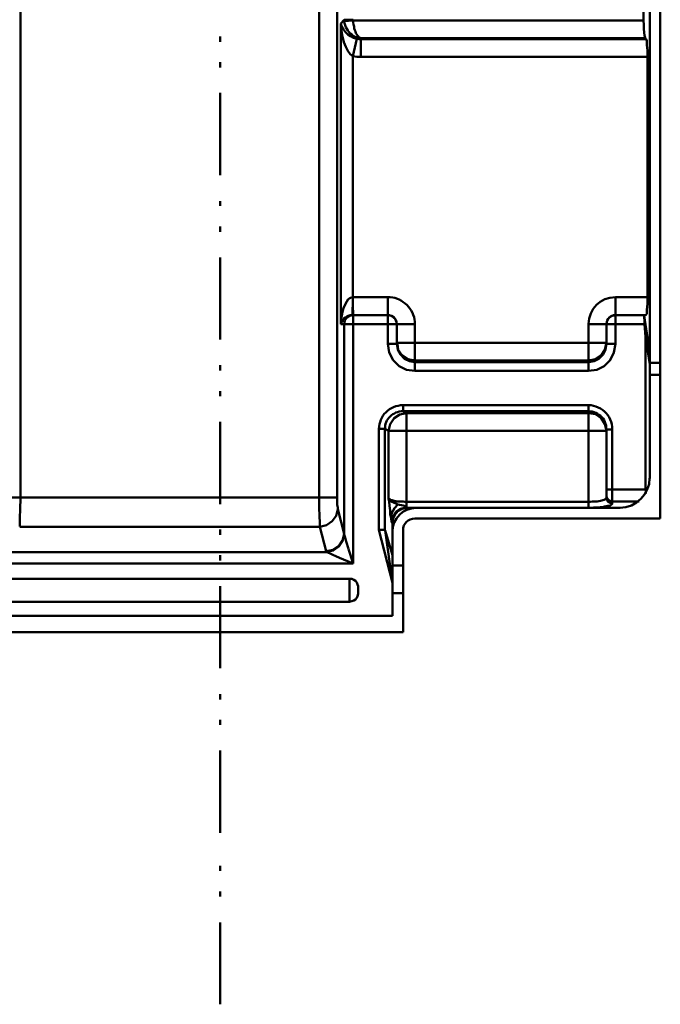
# Model space of a CAD drawing. Units: millimetres. Extents: x 5 to 1189, y 0 to 841.
# Drawn here: x 890 to 989, y 178 to 332 of the extents above; entities that cross this region are included whole.
import ezdxf

# ---------------------------------------------------------------- set-up
doc = ezdxf.new("R2010")
doc.units = ezdxf.units.MM
doc.header["$MEASUREMENT"] = 0
doc.layers.add('Warstwa 1', color=7, linetype='Continuous', lineweight=0)

msp = doc.modelspace()

# ---------------------------------------------------------------- linework, layer by layer
at = {"layer": 'Warstwa 1', "color": 18, "lineweight": 50, "true_color": 0x000000}
for p, q in [((890.01, 407), (890.01, 256.77)), ((936.41, 390.11), (936.41, 257.27)), ((939.21, 390.11), (939.21, 257.27)), ((986.83, 333.22), (986.83, 331.44)), ((939.8, 330.97), (940.31, 331.56)), ((939.8, 284.24), (939.8, 330.97)), ((986.83, 331.44), (941.7, 331.44)), ((921.04, 328.94), (921.04, 328.14)), ((941.66, 325.9), (942.25, 328.6)), ((942.97, 328.69), (942.89, 328.56)), ((942.89, 328.56), (987.21, 328.56)), ((942.89, 325.77), (942.89, 328.56)), ((987.08, 328.69), (942.97, 328.69)), ((987.21, 328.56), (987.09, 328.68)), ((921.04, 324.96), (921.04, 324.16)), ((941.7, 247.03), (941.66, 325.89)), ((942.89, 325.77), (987.42, 325.77)), ((987.42, 325.77), (987.42, 288.43)), ((921.04, 320.18), (921.04, 307.4)), ((921.04, 303.37), (921.04, 302.61)), ((921.04, 299.39), (921.04, 298.59)), ((921.04, 294.61), (921.04, 281.83)), ((941.62, 288.43), (947.08, 288.43)), ((947.08, 281.15), (947.08, 288.43)), ((982.47, 281.15), (982.47, 288.43)), ((987.42, 288.43), (982.48, 288.43)), ((947.08, 285.63), (941.7, 285.63)), ((947.08, 285.63), (947.63, 285.55)), ((947.63, 285.55), (948.09, 285.26)), ((948.09, 285.26), (948.39, 284.79)), ((948.39, 284.79), (948.47, 284.24)), ((981.16, 284.79), (981.45, 285.26)), ((981.46, 285.26), (981.92, 285.55)), ((981.92, 285.55), (982.47, 285.63)), ((987.17, 285.63), (982.47, 285.63)), ((986.96, 285.63), (986.91, 285.51)), ((986.91, 285.51), (986.91, 285.22)), ((939.8, 284.24), (951.27, 284.24)), ((940.31, 284.24), (940.31, 251.64)), ((948.48, 281.15), (948.48, 284.24)), ((951.27, 276.96), (951.27, 284.24)), ((978.28, 284.24), (986.96, 284.24)), ((978.28, 276.96), (978.28, 284.24)), ((981.07, 284.24), (981.07, 281.15)), ((986.96, 284.24), (987.13, 282.25)), ((987.13, 282.25), (987.13, 258.54)), ((947.08, 281.15), (948.48, 281.15)), ((947.29, 279.83), (947.08, 281.15)), ((948.48, 281.32), (981.07, 281.32)), ((948.69, 280.26), (948.56, 281.15)), ((981.07, 281.15), (982.47, 281.15)), ((951.27, 278.57), (950.21, 278.78)), ((921.04, 277.85), (921.04, 277.04)), ((989.41, 278.23), (987.81, 278.23)), ((978.28, 276.96), (951.27, 276.96)), ((989.41, 276.36), (987.81, 276.36)), ((921.04, 273.82), (921.04, 273.02)), ((949.45, 270.69), (949.45, 271.62)), ((978.28, 255.66), (978.28, 271.62)), ((949.45, 270.69), (949.96, 270.4)), ((949.96, 270.4), (978.28, 270.4)), ((949.96, 255.79), (949.96, 270.39)), ((979.34, 270.23), (978.28, 270.4)), ((921.04, 269.04), (921.04, 256.26)), ((945.68, 267.94), (946.61, 267.94)), ((945.68, 267.94), (945.68, 252.24)), ((946.62, 267.94), (947.2, 267.65)), ((946.62, 267.94), (946.62, 252.15)), ((980.99, 267.86), (980.82, 268.7)), ((947.21, 267.64), (981.07, 267.64)), ((947.21, 257.15), (947.21, 267.64)), ((981.07, 267.86), (981.96, 267.86)), ((887.22, 257.27), (939.2, 257.27)), ((981.07, 258.54), (987.13, 258.54)), ((890.01, 256.76), (889.97, 255.88)), ((981.96, 256.68), (986.11, 256.68)), ((936.5, 252.74), (889.89, 252.74)), ((947.8, 238.9), (947.8, 253.46)), ((951.27, 254.01), (989.41, 254.01)), ((921.04, 252.28), (921.04, 251.47)), ((947.8, 244.02), (945.68, 252.23)), ((946.66, 252.15), (947.8, 248.3)), ((947.8, 244.02), (946.66, 252.15)), ((949.45, 236.36), (949.45, 252.19)), ((921.04, 248.3), (921.04, 247.49)), ((947.8, 246.69), (949.44, 246.69)), ((941.15, 244.65), (825.62, 244.65)), ((921.04, 243.47), (921.04, 230.73)), ((941.15, 241.06), (941.15, 244.65)), ((942.46, 243.18), (942.46, 242.54)), ((949.45, 242.41), (947.8, 242.41)), ((941.15, 241.06), (825.62, 241.06)), ((921.04, 226.71), (921.04, 225.9)), ((921.04, 222.73), (921.04, 221.92)), ((921.04, 217.95), (921.04, 205.12)), ((921.04, 200.04), (921.04, 199.23)), ((921.04, 196.02), (921.04, 195.25)), ((921.04, 191.23), (921.04, 178.49))]:
    msp.add_line(p, q, dxfattribs=at)
for points in [[(939.8, 330.97), (939.88, 329.91), (940.05, 328.94), (940.27, 328.06), (940.56, 327.33), (940.86, 326.7), (941.24, 326.23), (941.66, 325.9)], [(987.08, 328.69), (987.04, 328.81), (986.96, 329.11), (986.91, 329.57), (986.87, 330.13), (986.87, 330.76), (986.83, 331.44)], [(987.42, 325.77), (987.42, 326.78), (987.34, 327.63), (987.3, 328.26), (987.21, 328.56)], [(941.62, 288.43), (941.62, 287.37), (941.58, 286.48), (941.58, 285.85), (941.54, 285.68)], [(987.42, 288.43), (987.42, 287.37), (987.34, 286.48), (987.3, 285.85), (987.17, 285.64)], [(940.94, 285.55), (940.69, 285.43), (940.48, 285.26), (940.27, 285.09), (940.1, 284.88), (939.97, 284.71), (939.93, 284.54), (939.84, 284.37), (939.8, 284.24)], [(986.91, 285.21), (986.96, 284.79), (986.96, 284.24)], [(950.21, 278.78), (949.32, 279.37), (948.69, 280.26)], [(981.07, 281.15), (980.91, 280.26), (980.53, 279.5), (979.89, 278.86), (979.13, 278.48), (978.28, 278.32)], [(980.82, 280.26), (980.23, 279.38), (979.34, 278.78)], [(950, 277.12), (948.82, 277.71), (947.93, 278.65), (947.29, 279.83)], [(982.21, 279.83), (981.63, 278.65), (980.69, 277.72), (979.55, 277.13)], [(949.96, 270.4), (948.95, 270.19), (948.05, 269.59), (947.46, 268.7), (947.21, 267.65)], [(980.82, 268.7), (980.23, 269.59), (979.34, 270.22)], [(987.13, 258.54), (987.17, 258.21), (987.17, 257.91)], [(889.97, 255.88), (889.97, 254.99), (889.93, 254.61), (889.93, 254.23), (889.93, 253.89), (889.93, 253.59), (889.93, 253.34), (889.89, 253.08), (889.89, 252.92), (889.89, 252.75)], [(947.21, 257.15), (947.29, 257.06), (947.38, 257.02), (947.46, 256.98), (947.59, 256.89), (947.76, 256.85), (947.92, 256.81), (948.09, 256.77), (948.31, 256.72), (948.52, 256.68), (948.73, 256.68), (948.98, 256.64), (949.2, 256.64), (949.45, 256.64), (949.71, 256.6), (949.96, 256.6)], [(947.8, 253.46), (947.8, 253.42), (947.72, 253.38), (947.67, 253.46), (947.67, 253.59), (947.63, 253.76), (947.59, 253.93), (947.59, 254.14), (947.46, 254.65), (947.42, 255.24), (947.33, 256), (947.29, 256.64), (947.21, 257.15)], [(949.96, 255.79), (949.79, 255.92), (949.49, 256.04), (949.2, 256.08), (948.9, 256.13), (948.65, 256.17), (948.31, 256.34), (947.97, 256.51), (947.59, 256.68), (947.34, 256.89), (947.21, 257.14)], [(949.96, 255.79), (949.11, 255.54), (948.39, 255.03), (947.93, 254.27), (947.72, 253.38)], [(950.04, 255.66), (950, 255.75), (949.96, 255.79)], [(936.5, 252.74), (937.56, 252.99), (938.44, 253.59), (939.08, 254.43), (939.29, 255.45)], [(940.31, 251.64), (940.31, 251.56), (940.31, 251.52), (940.39, 251.22), (940.48, 250.88), (940.6, 250.42), (940.98, 249.28)], [(946.62, 252.15), (946.45, 252.23), (946.15, 252.23), (945.68, 252.23)], [(937.56, 248.81), (937.76, 248.72), (938.1, 248.55), (938.53, 248.38), (938.99, 248.17), (939.58, 247.92), (941.7, 247.03)], [(941.15, 244.65), (941.49, 244.61), (941.79, 244.49), (942.04, 244.32), (942.25, 244.07), (942.38, 243.77), (942.46, 243.47), (942.46, 243.18)], [(942.46, 242.54), (942.46, 242.29), (942.38, 241.95), (942.26, 241.7), (942.04, 241.44), (941.79, 241.27), (941.49, 241.14), (941.15, 241.06)]]:
    msp.add_lwpolyline(points, dxfattribs=at)
for points in [[(987.81, 734.84), (987.81, 734.84), (987.81, 260.24), (987.81, 260.24)], [(989.41, 734.84), (989.41, 734.84), (989.41, 254.01), (989.41, 254.01)], [(940.31, 331.57), (940.31, 331.57), (941.7, 331.57), (941.7, 331.57)], [(947.46, 288.43), (947.46, 288.43), (947.08, 288.43), (947.08, 288.43)], [(947.85, 288.39), (947.85, 288.39), (947.46, 288.43), (947.46, 288.43)], [(948.19, 288.3), (948.19, 288.3), (947.85, 288.39), (947.85, 288.39)], [(948.56, 288.17), (948.56, 288.17), (948.19, 288.3), (948.19, 288.3)], [(948.86, 288.05), (948.86, 288.05), (948.56, 288.17), (948.56, 288.17)], [(949.2, 287.88), (949.2, 287.88), (948.86, 288.05), (948.86, 288.05)], [(949.49, 287.67), (949.49, 287.67), (949.2, 287.88), (949.2, 287.88)], [(949.79, 287.45), (949.79, 287.45), (949.49, 287.67), (949.49, 287.67)], [(950.09, 287.2), (950.09, 287.2), (949.79, 287.45), (949.79, 287.45)], [(950.3, 286.94), (950.3, 286.94), (950.09, 287.2), (950.09, 287.2)], [(950.51, 286.65), (950.51, 286.65), (950.3, 286.94), (950.3, 286.94)], [(950.72, 286.35), (950.72, 286.35), (950.51, 286.65), (950.51, 286.65)], [(950.89, 286.01), (950.89, 286.01), (950.72, 286.35), (950.72, 286.35)], [(941.24, 285.63), (941.24, 285.63), (940.94, 285.55), (940.94, 285.55)], [(941.53, 285.63), (941.53, 285.63), (941.24, 285.63), (941.24, 285.63)], [(948.44, 284.28), (948.44, 285.04), (947.8, 285.63), (947.04, 285.63)], [(951.02, 285.68), (951.02, 285.68), (950.89, 286.01), (950.89, 286.01)], [(951.15, 285.34), (951.15, 285.34), (951.02, 285.68), (951.02, 285.68)], [(951.23, 284.96), (951.23, 284.96), (951.15, 285.34), (951.15, 285.34)], [(951.27, 284.62), (951.27, 284.62), (951.23, 284.96), (951.23, 284.96)], [(981.07, 284.24), (981.07, 284.24), (981.16, 284.79), (981.16, 284.79)], [(986.92, 285.51), (986.92, 285.51), (987.81, 279.84), (987.81, 279.84)], [(951.27, 284.24), (951.27, 284.24), (951.27, 284.62), (951.27, 284.62)], [(987.13, 282.25), (987.13, 282.25), (987.81, 277.97), (987.81, 277.97)], [(980.99, 281.15), (980.99, 281.15), (980.82, 280.26), (980.82, 280.26)], [(982.47, 281.15), (982.47, 281.15), (982.22, 279.84), (982.22, 279.84)], [(979.34, 278.78), (979.34, 278.78), (978.28, 278.57), (978.28, 278.57)], [(951.27, 276.96), (951.27, 276.96), (950, 277.12), (950, 277.12)], [(978.28, 278.56), (978.28, 278.56), (951.27, 278.56), (951.27, 278.56)], [(978.28, 278.31), (978.28, 278.31), (951.27, 278.31), (951.27, 278.31)], [(979.55, 277.13), (979.55, 277.13), (978.28, 276.96), (978.28, 276.96)], [(978.28, 271.62), (978.28, 271.62), (949.45, 271.62), (949.45, 271.62)], [(978.28, 270.69), (978.28, 270.69), (949.45, 270.69), (949.45, 270.69)], [(981.07, 257.27), (981.07, 257.27), (981.07, 267.86), (981.07, 267.86)], [(981.96, 256.34), (981.96, 256.34), (981.96, 267.86), (981.96, 267.86)], [(983.15, 255.7), (985.69, 255.7), (987.76, 257.77), (987.76, 260.28)], [(951.48, 255.66), (949.45, 255.66), (947.8, 254.01), (947.8, 251.98)], [(950, 255.66), (950, 255.66), (949.28, 255.53), (949.28, 255.53)], [(949.32, 255.53), (949.32, 255.53), (950.04, 255.66), (950.04, 255.66)], [(949.96, 256.59), (949.96, 256.59), (978.28, 256.59), (978.28, 256.59)], [(950, 255.66), (950, 255.66), (983.19, 255.66), (983.19, 255.66)], [(950, 255.66), (950, 255.66), (950.04, 255.66), (950.04, 255.66)], [(950.04, 255.66), (950.04, 255.66), (978.28, 255.66), (978.28, 255.66)], [(939.29, 255.45), (939.29, 255.45), (940.31, 251.64), (940.31, 251.64)], [(948.65, 255.16), (948.65, 255.16), (948.18, 254.61), (948.18, 254.61)], [(948.65, 255.16), (948.65, 255.16), (949.32, 255.53), (949.32, 255.53)], [(936.5, 252.74), (936.5, 252.74), (937.51, 248.93), (937.51, 248.93)], [(947.89, 254.06), (947.89, 254.06), (947.8, 253.47), (947.8, 253.47)], [(821.56, 248.8), (821.56, 248.8), (937.56, 248.8), (937.56, 248.8)], [(940.98, 249.27), (940.98, 249.27), (941.7, 247.03), (941.7, 247.03)], [(820.97, 247.03), (820.97, 247.03), (941.7, 247.03), (941.7, 247.03)], [(947.8, 238.9), (947.8, 238.9), (820.84, 238.9), (820.84, 238.9)], [(949.45, 236.36), (949.45, 236.36), (819.23, 236.36), (819.23, 236.36)]]:
    msp.add_open_spline(points, degree=3, dxfattribs=at)
for points, knots in [([(939.8, 330.97), (939.8, 330.97), (939.92, 330.47), (939.92, 330.47), (939.92, 330.47), (940.18, 330.04), (940.18, 330.04), (940.18, 330.04), (940.48, 329.62), (940.48, 329.62), (940.48, 329.62), (940.86, 329.28), (940.86, 329.28), (940.86, 329.28), (941.28, 328.98), (941.28, 328.98), (941.28, 328.98), (941.74, 328.77), (941.74, 328.77), (941.74, 328.77), (942.26, 328.61), (942.26, 328.61)], [0, 0, 0, 0, 1, 1, 1, 2, 2, 2, 3, 3, 3, 4, 4, 4, 5, 5, 5, 6, 6, 6, 7, 7, 7, 7]), ([(940.31, 331.57), (940.31, 331.57), (940.31, 331.44), (940.31, 331.44), (940.31, 331.44), (940.31, 331.36), (940.31, 331.36), (940.31, 331.36), (940.35, 331.02), (940.35, 331.02)], [0, 0, 0, 0, 1, 1, 1, 2, 2, 2, 3, 3, 3, 3]), ([(940.31, 331.36), (940.31, 331.36), (941.7, 331.44), (941.7, 331.44), (941.7, 331.44), (941.7, 331.15), (941.7, 331.15), (941.7, 331.15), (941.75, 330.81), (941.75, 330.81), (941.75, 330.81), (941.83, 330.51), (941.83, 330.51), (941.83, 330.51), (941.87, 330.21), (941.87, 330.21), (941.87, 330.21), (941.96, 329.96), (941.96, 329.96), (941.96, 329.96), (942.04, 329.71), (942.04, 329.71), (942.04, 329.71), (942.13, 329.49), (942.13, 329.49), (942.13, 329.49), (942.26, 329.28), (942.26, 329.28), (942.26, 329.28), (942.38, 329.11), (942.38, 329.11), (942.38, 329.11), (942.51, 328.94), (942.51, 328.94), (942.51, 328.94), (942.63, 328.81), (942.63, 328.81), (942.63, 328.81), (942.81, 328.73), (942.81, 328.73), (942.81, 328.73), (942.97, 328.69), (942.97, 328.69)], [0, 0, 0, 0, 1, 1, 1, 2, 2, 2, 3, 3, 3, 4, 4, 4, 5, 5, 5, 6, 6, 6, 7, 7, 7, 8, 8, 8, 9, 9, 9, 10, 10, 10, 11, 11, 11, 12, 12, 12, 13, 13, 13, 14, 14, 14, 14]), ([(940.35, 331.01), (940.35, 331.01), (940.43, 330.72), (940.43, 330.72), (940.43, 330.72), (940.56, 330.43), (940.56, 330.43), (940.56, 330.43), (940.69, 330.13), (940.69, 330.13), (940.69, 330.13), (940.86, 329.87), (940.86, 329.87), (940.86, 329.87), (941.03, 329.66), (941.03, 329.66), (941.03, 329.66), (941.24, 329.41), (941.24, 329.41), (941.24, 329.41), (941.49, 329.24), (941.49, 329.24), (941.49, 329.24), (941.7, 329.07), (941.7, 329.07), (941.7, 329.07), (942, 328.9), (942, 328.9), (942, 328.9), (942.3, 328.81), (942.3, 328.81), (942.3, 328.81), (942.63, 328.69), (942.63, 328.69), (942.63, 328.69), (942.97, 328.69), (942.97, 328.69)], [0, 0, 0, 0, 1, 1, 1, 2, 2, 2, 3, 3, 3, 4, 4, 4, 5, 5, 5, 6, 6, 6, 7, 7, 7, 8, 8, 8, 9, 9, 9, 10, 10, 10, 11, 11, 11, 12, 12, 12, 12]), ([(941.7, 331.57), (941.7, 331.57), (941.7, 331.48), (941.7, 331.48), (941.7, 331.48), (941.7, 331.44), (941.7, 331.44)], [0, 0, 0, 0, 1, 1, 1, 2, 2, 2, 2]), ([(942.26, 328.61), (942.26, 328.61), (942.59, 328.56), (942.59, 328.56), (942.59, 328.56), (942.89, 328.56), (942.89, 328.56)], [0, 0, 0, 0, 1, 1, 1, 2, 2, 2, 2]), ([(941.67, 325.9), (941.67, 325.9), (942.26, 325.81), (942.26, 325.81), (942.26, 325.81), (942.89, 325.77), (942.89, 325.77)], [0, 0, 0, 0, 1, 1, 1, 2, 2, 2, 2]), ([(941.62, 288.43), (941.62, 288.43), (941.28, 288.34), (941.28, 288.34), (941.28, 288.34), (940.94, 288.13), (940.94, 288.13), (940.94, 288.13), (940.69, 287.75), (940.69, 287.75), (940.69, 287.75), (940.43, 287.28), (940.43, 287.28), (940.43, 287.28), (940.22, 286.73), (940.22, 286.73), (940.22, 286.73), (940.05, 286.14), (940.05, 286.14), (940.05, 286.14), (939.93, 285.59), (939.93, 285.59), (939.93, 285.59), (939.84, 285.09), (939.84, 285.09), (939.84, 285.09), (939.84, 284.62), (939.84, 284.62), (939.84, 284.62), (939.8, 284.24), (939.8, 284.24)], [0, 0, 0, 0, 1, 1, 1, 2, 2, 2, 3, 3, 3, 4, 4, 4, 5, 5, 5, 6, 6, 6, 7, 7, 7, 8, 8, 8, 9, 9, 9, 10, 10, 10, 10]), ([(982.43, 288.43), (982.47, 288.43), (982.47, 288.43), (982.43, 288.43), (980.1, 288.43), (978.28, 286.57), (978.28, 284.28)], [0, 0, 0, 0, 1, 1, 1, 2, 2, 2, 2]), ([(941.7, 285.63), (941.7, 285.63), (941.15, 285.55), (941.15, 285.55), (941.15, 285.55), (940.69, 285.26), (940.69, 285.26), (940.69, 285.26), (940.39, 284.79), (940.39, 284.79), (940.39, 284.79), (940.31, 284.24), (940.31, 284.24)], [0, 0, 0, 0, 1, 1, 1, 2, 2, 2, 3, 3, 3, 4, 4, 4, 4]), ([(982.43, 285.63), (982.43, 285.63), (982.43, 285.63), (982.43, 285.63), (981.66, 285.63), (981.07, 285.04), (981.07, 284.28)], [0, 0, 0, 0, 1, 1, 1, 2, 2, 2, 2]), ([(951.27, 278.31), (951.27, 278.31), (950.43, 278.48), (950.43, 278.48), (950.43, 278.48), (949.66, 278.86), (949.66, 278.86), (949.66, 278.86), (949.03, 279.5), (949.03, 279.5), (949.03, 279.5), (948.65, 280.26), (948.65, 280.26), (948.65, 280.26), (948.48, 281.15), (948.48, 281.15)], [0, 0, 0, 0, 1, 1, 1, 2, 2, 2, 3, 3, 3, 4, 4, 4, 5, 5, 5, 5]), ([(949.45, 271.62), (949.45, 271.62), (949.07, 271.62), (949.07, 271.62), (949.07, 271.62), (948.69, 271.54), (948.69, 271.54), (948.69, 271.54), (948.35, 271.46), (948.35, 271.46), (948.35, 271.46), (947.97, 271.33), (947.97, 271.33), (947.97, 271.33), (947.67, 271.16), (947.67, 271.16), (947.67, 271.16), (947.33, 270.99), (947.33, 270.99), (947.33, 270.99), (947.04, 270.78), (947.04, 270.78), (947.04, 270.78), (946.79, 270.52), (946.79, 270.52), (946.79, 270.52), (946.53, 270.27), (946.53, 270.27), (946.53, 270.27), (946.32, 269.98), (946.32, 269.98), (946.32, 269.98), (946.15, 269.68), (946.15, 269.68), (946.15, 269.68), (945.98, 269.34), (945.98, 269.34), (945.98, 269.34), (945.9, 269), (945.9, 269), (945.9, 269), (945.77, 268.66), (945.77, 268.66), (945.77, 268.66), (945.73, 268.33), (945.73, 268.33), (945.73, 268.33), (945.68, 267.94), (945.68, 267.94)], [0, 0, 0, 0, 1, 1, 1, 2, 2, 2, 3, 3, 3, 4, 4, 4, 5, 5, 5, 6, 6, 6, 7, 7, 7, 8, 8, 8, 9, 9, 9, 10, 10, 10, 11, 11, 11, 12, 12, 12, 13, 13, 13, 14, 14, 14, 15, 15, 15, 16, 16, 16, 16]), ([(981.96, 267.86), (981.96, 267.86), (981.96, 268.28), (981.96, 268.28), (981.96, 268.28), (981.88, 268.66), (981.88, 268.66), (981.88, 268.66), (981.79, 269.04), (981.79, 269.04), (981.79, 269.04), (981.62, 269.42), (981.62, 269.42), (981.62, 269.42), (981.49, 269.76), (981.49, 269.76), (981.49, 269.76), (981.24, 270.1), (981.24, 270.1), (981.24, 270.1), (980.99, 270.39), (980.99, 270.39), (980.99, 270.39), (980.73, 270.65), (980.73, 270.65), (980.73, 270.65), (980.44, 270.91), (980.44, 270.91), (980.44, 270.91), (980.1, 271.11), (980.1, 271.11), (980.1, 271.11), (979.76, 271.28), (979.76, 271.28), (979.76, 271.28), (979.42, 271.41), (979.42, 271.41), (979.42, 271.41), (979.04, 271.54), (979.04, 271.54), (979.04, 271.54), (978.66, 271.62), (978.66, 271.62), (978.66, 271.62), (978.28, 271.62), (978.28, 271.62)], [0, 0, 0, 0, 1, 1, 1, 2, 2, 2, 3, 3, 3, 4, 4, 4, 5, 5, 5, 6, 6, 6, 7, 7, 7, 8, 8, 8, 9, 9, 9, 10, 10, 10, 11, 11, 11, 12, 12, 12, 13, 13, 13, 14, 14, 14, 15, 15, 15, 15]), ([(949.45, 270.69), (949.45, 270.69), (949.16, 270.69), (949.16, 270.69), (949.16, 270.69), (948.86, 270.65), (948.86, 270.65), (948.86, 270.65), (948.61, 270.57), (948.61, 270.57), (948.61, 270.57), (948.35, 270.48), (948.35, 270.48), (948.35, 270.48), (948.1, 270.35), (948.1, 270.35), (948.1, 270.35), (947.84, 270.23), (947.84, 270.23), (947.84, 270.23), (947.63, 270.06), (947.63, 270.06), (947.63, 270.06), (947.42, 269.89), (947.42, 269.89), (947.42, 269.89), (947.25, 269.68), (947.25, 269.68), (947.25, 269.68), (947.08, 269.47), (947.08, 269.47), (947.08, 269.47), (946.95, 269.25), (946.95, 269.25), (946.95, 269.25), (946.83, 269), (946.83, 269), (946.83, 269), (946.74, 268.75), (946.74, 268.75), (946.74, 268.75), (946.66, 268.49), (946.66, 268.49), (946.66, 268.49), (946.66, 268.2), (946.66, 268.2), (946.66, 268.2), (946.62, 267.94), (946.62, 267.94)], [0, 0, 0, 0, 1, 1, 1, 2, 2, 2, 3, 3, 3, 4, 4, 4, 5, 5, 5, 6, 6, 6, 7, 7, 7, 8, 8, 8, 9, 9, 9, 10, 10, 10, 11, 11, 11, 12, 12, 12, 13, 13, 13, 14, 14, 14, 15, 15, 15, 16, 16, 16, 16]), ([(981.07, 267.86), (981.07, 267.86), (981.03, 268.19), (981.03, 268.19), (981.03, 268.19), (980.99, 268.49), (980.99, 268.49), (980.99, 268.49), (980.9, 268.74), (980.9, 268.74), (980.9, 268.74), (980.82, 269.04), (980.82, 269.04), (980.82, 269.04), (980.69, 269.29), (980.69, 269.29), (980.69, 269.29), (980.52, 269.55), (980.52, 269.55), (980.52, 269.55), (980.31, 269.76), (980.31, 269.76), (980.31, 269.76), (980.1, 269.97), (980.1, 269.97), (980.1, 269.97), (979.89, 270.14), (979.89, 270.14), (979.89, 270.14), (979.67, 270.31), (979.67, 270.31), (979.67, 270.31), (979.38, 270.44), (979.38, 270.44), (979.38, 270.44), (979.13, 270.56), (979.13, 270.56), (979.13, 270.56), (978.83, 270.65), (978.83, 270.65), (978.83, 270.65), (978.53, 270.65), (978.53, 270.65), (978.53, 270.65), (978.28, 270.69), (978.28, 270.69)], [0, 0, 0, 0, 1, 1, 1, 2, 2, 2, 3, 3, 3, 4, 4, 4, 5, 5, 5, 6, 6, 6, 7, 7, 7, 8, 8, 8, 9, 9, 9, 10, 10, 10, 11, 11, 11, 12, 12, 12, 13, 13, 13, 14, 14, 14, 15, 15, 15, 15]), ([(936.41, 257.27), (936.41, 257.27), (936.41, 255.75), (936.41, 255.75), (936.41, 255.75), (936.46, 254.4), (936.46, 254.4), (936.46, 254.4), (936.5, 253.38), (936.5, 253.38), (936.5, 253.38), (936.5, 252.75), (936.5, 252.75)], [0, 0, 0, 0, 1, 1, 1, 2, 2, 2, 3, 3, 3, 4, 4, 4, 4]), ([(939.21, 257.27), (939.21, 257.27), (939.21, 256.64), (939.21, 256.64), (939.21, 256.64), (939.21, 256.13), (939.21, 256.13), (939.21, 256.13), (939.29, 255.71), (939.29, 255.71), (939.29, 255.71), (939.29, 255.45), (939.29, 255.45)], [0, 0, 0, 0, 1, 1, 1, 2, 2, 2, 3, 3, 3, 4, 4, 4, 4]), ([(978.28, 256.59), (978.28, 256.59), (978.53, 256.59), (978.53, 256.59), (978.53, 256.59), (978.83, 256.64), (978.83, 256.64), (978.83, 256.64), (979.12, 256.64), (979.12, 256.64), (979.12, 256.64), (979.38, 256.64), (979.38, 256.64), (979.38, 256.64), (979.63, 256.68), (979.63, 256.68), (979.63, 256.68), (979.89, 256.72), (979.89, 256.72), (979.89, 256.72), (980.1, 256.76), (980.1, 256.76), (980.1, 256.76), (980.31, 256.8), (980.31, 256.8), (980.31, 256.8), (980.48, 256.89), (980.48, 256.89), (980.48, 256.89), (980.69, 256.93), (980.69, 256.93), (980.69, 256.93), (980.82, 256.97), (980.82, 256.97), (980.82, 256.97), (980.9, 257.06), (980.9, 257.06), (980.9, 257.06), (980.99, 257.14), (980.99, 257.14), (980.99, 257.14), (981.03, 257.18), (981.03, 257.18), (981.03, 257.18), (981.07, 257.27), (981.07, 257.27)], [0, 0, 0, 0, 1, 1, 1, 2, 2, 2, 3, 3, 3, 4, 4, 4, 5, 5, 5, 6, 6, 6, 7, 7, 7, 8, 8, 8, 9, 9, 9, 10, 10, 10, 11, 11, 11, 12, 12, 12, 13, 13, 13, 14, 14, 14, 15, 15, 15, 15]), ([(981.07, 257.61), (981.07, 257.61), (981.12, 257.27), (981.12, 257.27), (981.12, 257.27), (981.33, 256.98), (981.33, 256.98), (981.33, 256.98), (981.62, 256.77), (981.62, 256.77), (981.62, 256.77), (981.96, 256.68), (981.96, 256.68)], [0, 0, 0, 0, 1, 1, 1, 2, 2, 2, 3, 3, 3, 4, 4, 4, 4]), ([(981.07, 257.27), (981.07, 257.27), (981.12, 256.89), (981.12, 256.89), (981.12, 256.89), (981.33, 256.6), (981.33, 256.6), (981.33, 256.6), (981.62, 256.43), (981.62, 256.43), (981.62, 256.43), (981.96, 256.34), (981.96, 256.34)], [0, 0, 0, 0, 1, 1, 1, 2, 2, 2, 3, 3, 3, 4, 4, 4, 4]), ([(948.65, 256.17), (948.65, 256.17), (948.1, 255.62), (948.1, 255.62), (948.1, 255.62), (947.72, 254.9), (947.72, 254.9), (947.72, 254.9), (947.59, 254.14), (947.59, 254.14)], [0, 0, 0, 0, 1, 1, 1, 2, 2, 2, 3, 3, 3, 3]), ([(978.28, 255.66), (978.28, 255.66), (978.66, 255.66), (978.66, 255.66), (978.66, 255.66), (979.04, 255.71), (979.04, 255.71), (979.04, 255.71), (979.42, 255.71), (979.42, 255.71), (979.42, 255.71), (979.76, 255.75), (979.76, 255.75), (979.76, 255.75), (980.1, 255.79), (980.1, 255.79), (980.1, 255.79), (980.44, 255.79), (980.44, 255.79), (980.44, 255.79), (980.73, 255.88), (980.73, 255.88), (980.73, 255.88), (980.99, 255.92), (980.99, 255.92), (980.99, 255.92), (981.24, 255.96), (981.24, 255.96), (981.24, 255.96), (981.46, 256), (981.46, 256), (981.46, 256), (981.62, 256.05), (981.62, 256.05), (981.62, 256.05), (981.79, 256.13), (981.79, 256.13), (981.79, 256.13), (981.88, 256.22), (981.88, 256.22), (981.88, 256.22), (981.96, 256.25), (981.96, 256.25), (981.96, 256.25), (981.96, 256.34), (981.96, 256.34)], [0, 0, 0, 0, 1, 1, 1, 2, 2, 2, 3, 3, 3, 4, 4, 4, 5, 5, 5, 6, 6, 6, 7, 7, 7, 8, 8, 8, 9, 9, 9, 10, 10, 10, 11, 11, 11, 12, 12, 12, 13, 13, 13, 14, 14, 14, 15, 15, 15, 15]), ([(947.8, 253.42), (947.8, 253.42), (947.89, 254.01), (947.89, 254.01), (947.89, 254.01), (948.18, 254.6), (948.18, 254.6)], [0, 0, 0, 0, 1, 1, 1, 2, 2, 2, 2]), ([(951.27, 254.01), (951.27, 254.01), (951.27, 254.01), (951.27, 254.01), (950.26, 254.01), (949.45, 253.21), (949.45, 252.19)], [0, 0, 0, 0, 1, 1, 1, 2, 2, 2, 2]), ([(937.51, 248.93), (937.51, 248.93), (938.57, 249.14), (938.57, 249.14), (938.57, 249.14), (939.46, 249.74), (939.46, 249.74), (939.46, 249.74), (940.05, 250.58), (940.05, 250.58), (940.05, 250.58), (940.31, 251.64), (940.31, 251.64)], [0, 0, 0, 0, 1, 1, 1, 2, 2, 2, 3, 3, 3, 4, 4, 4, 4]), ([(937.56, 248.81), (937.56, 248.81), (938.57, 249.06), (938.57, 249.06), (938.57, 249.06), (939.46, 249.65), (939.46, 249.65), (939.46, 249.65), (940.05, 250.5), (940.05, 250.5), (940.05, 250.5), (940.31, 251.51), (940.31, 251.51)], [0, 0, 0, 0, 1, 1, 1, 2, 2, 2, 3, 3, 3, 4, 4, 4, 4]), ([(937.51, 248.93), (937.51, 248.93), (937.55, 248.89), (937.55, 248.89), (937.55, 248.89), (937.55, 248.81), (937.55, 248.81)], [0, 0, 0, 0, 1, 1, 1, 2, 2, 2, 2])]:
    msp.add_open_spline(points, degree=3, knots=knots, dxfattribs=at)

doc.saveas('drawing.dxf')
